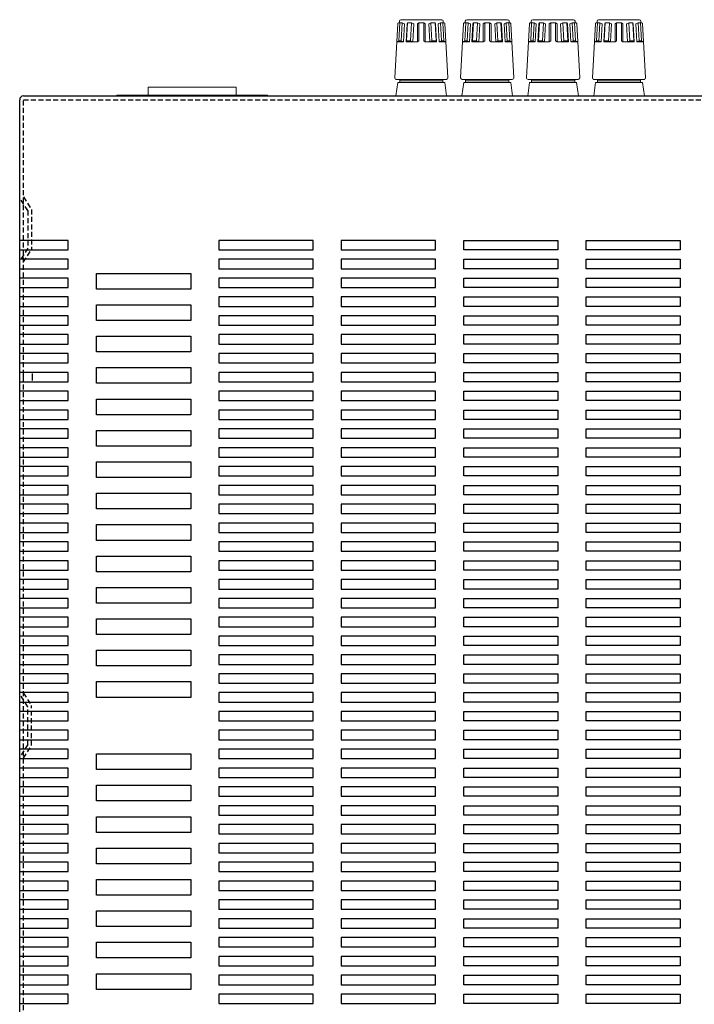
# Model space of a CAD drawing. Extents: x 1443 to 2196, y -126 to 806.
# Drawn here: x 1443 to 1658, y 287 to 600 of the extents above; entities that cross this region are included whole.
import ezdxf

# ---------------------------------------------------------------- set-up
doc = ezdxf.new("R2010")
doc.units = 0
doc.header["$LTSCALE"] = 0.5
doc.linetypes.add('HIDDEN2', pattern=[4.7625, 3.175, -1.5875])
doc.layers.add('Ac Inlet', color=43, linetype='CONTINUOUS', lineweight=15)
doc.layers.add('Speaker Tearminal', color=135, linetype='CONTINUOUS', lineweight=15)
doc.layers.add('upper cover', color=142, linetype='CONTINUOUS')

msp = doc.modelspace()

# ---------------------------------------------------------------- linework, layer by layer
at = {"layer": 'Ac Inlet', "linetype": 'Continuous'}
for p, q in [((1484.463, 578.988), (1512.463, 578.988)), ((1484.463, 576.488), (1484.463, 578.988)), ((1512.463, 578.988), (1512.463, 576.488)), ((1474.463, 576.488), (1522.463, 576.488)), ((1474.463, 576.188), (1474.463, 576.488)), ((1522.463, 576.488), (1522.463, 576.188))]:
    msp.add_line(p, q, dxfattribs=at)
at = {"layer": 'Speaker Tearminal'}
for p, q in [((1562.992, 582.015), (1563.952, 599.299)), ((1564.152, 599.488), (1564.625, 599.488)), ((1564.308, 593.788), (1564.625, 599.488)), ((1564.463, 599.488), (1564.463, 599.988)), ((1565.375, 599.488), (1564.625, 599.488)), ((1564.963, 600.488), (1577.963, 600.488)), ((1565.058, 593.788), (1565.375, 599.488)), ((1566.106, 599.188), (1565.375, 599.488)), ((1565.79, 593.488), (1566.106, 599.188)), ((1566.603, 593.488), (1566.92, 599.188)), ((1566.765, 593.788), (1567.082, 599.485)), ((1567.082, 599.485), (1566.92, 599.188)), ((1568.381, 599.488), (1567.082, 599.485)), ((1568.064, 593.788), (1568.381, 599.488)), ((1569.085, 599.188), (1568.381, 599.488)), ((1568.768, 593.488), (1569.085, 599.188)), ((1570.213, 599.188), (1570.713, 599.488)), ((1570.213, 593.488), (1570.213, 599.188)), ((1570.713, 599.488), (1572.213, 599.488)), ((1570.713, 599.488), (1570.713, 593.788)), ((1572.213, 599.488), (1572.713, 599.188)), ((1572.213, 599.488), (1572.213, 593.788)), ((1572.713, 593.488), (1572.713, 599.188)), ((1573.841, 599.188), (1574.544, 599.488)), ((1574.157, 593.488), (1573.841, 599.188)), ((1574.861, 593.788), (1574.544, 599.488)), ((1574.544, 599.488), (1575.843, 599.485)), ((1576.16, 593.788), (1575.843, 599.485)), ((1575.843, 599.485), (1576.006, 599.188)), ((1576.322, 593.488), (1576.006, 599.188)), ((1576.819, 599.188), (1577.55, 599.488)), ((1577.136, 593.488), (1576.819, 599.188)), ((1577.867, 593.788), (1577.55, 599.488)), ((1577.55, 599.488), (1578.3, 599.488)), ((1578.617, 593.788), (1578.3, 599.488)), ((1578.774, 599.488), (1578.3, 599.488)), ((1578.463, 599.488), (1578.463, 599.988)), ((1579.933, 582.015), (1578.973, 599.299)), ((1583.992, 582.015), (1584.952, 599.299)), ((1585.152, 599.488), (1585.625, 599.488)), ((1585.308, 593.788), (1585.625, 599.488)), ((1585.463, 599.488), (1585.463, 599.988)), ((1586.375, 599.488), (1585.625, 599.488)), ((1585.963, 600.488), (1598.963, 600.488)), ((1586.058, 593.788), (1586.375, 599.488)), ((1587.106, 599.188), (1586.375, 599.488)), ((1586.79, 593.488), (1587.106, 599.188)), ((1587.603, 593.488), (1587.92, 599.188)), ((1587.765, 593.788), (1588.082, 599.485)), ((1588.082, 599.485), (1587.92, 599.188)), ((1589.381, 599.488), (1588.082, 599.485)), ((1589.064, 593.788), (1589.381, 599.488)), ((1590.085, 599.188), (1589.381, 599.488)), ((1589.768, 593.488), (1590.085, 599.188)), ((1591.213, 599.188), (1591.713, 599.488)), ((1591.213, 593.488), (1591.213, 599.188)), ((1591.713, 599.488), (1593.213, 599.488)), ((1591.713, 599.488), (1591.713, 593.788)), ((1593.213, 599.488), (1593.713, 599.188)), ((1593.213, 599.488), (1593.213, 593.788)), ((1593.713, 593.488), (1593.713, 599.188)), ((1594.841, 599.188), (1595.544, 599.488)), ((1595.157, 593.488), (1594.841, 599.188)), ((1595.861, 593.788), (1595.544, 599.488)), ((1595.544, 599.488), (1596.843, 599.485)), ((1597.16, 593.788), (1596.843, 599.485)), ((1596.843, 599.485), (1597.006, 599.188)), ((1597.322, 593.488), (1597.006, 599.188)), ((1597.819, 599.188), (1598.55, 599.488)), ((1598.136, 593.488), (1597.819, 599.188)), ((1598.867, 593.788), (1598.55, 599.488)), ((1598.55, 599.488), (1599.3, 599.488)), ((1599.617, 593.788), (1599.3, 599.488)), ((1599.774, 599.488), (1599.3, 599.488)), ((1599.463, 599.488), (1599.463, 599.988)), ((1600.933, 582.015), (1599.973, 599.299)), ((1604.992, 582.015), (1605.952, 599.299)), ((1606.152, 599.488), (1606.625, 599.488)), ((1606.308, 593.788), (1606.625, 599.488)), ((1606.463, 599.488), (1606.463, 599.988)), ((1607.375, 599.488), (1606.625, 599.488)), ((1606.963, 600.488), (1619.963, 600.488)), ((1607.058, 593.788), (1607.375, 599.488)), ((1608.106, 599.188), (1607.375, 599.488)), ((1607.79, 593.488), (1608.106, 599.188)), ((1608.603, 593.488), (1608.92, 599.188)), ((1608.765, 593.788), (1609.082, 599.485)), ((1609.082, 599.485), (1608.92, 599.188)), ((1610.381, 599.488), (1609.082, 599.485)), ((1610.064, 593.788), (1610.381, 599.488)), ((1611.085, 599.188), (1610.381, 599.488)), ((1610.768, 593.488), (1611.085, 599.188)), ((1612.213, 599.188), (1612.713, 599.488)), ((1612.213, 593.488), (1612.213, 599.188)), ((1612.713, 599.488), (1614.213, 599.488)), ((1612.713, 599.488), (1612.713, 593.788)), ((1614.213, 599.488), (1614.713, 599.188)), ((1614.213, 599.488), (1614.213, 593.788)), ((1614.713, 593.488), (1614.713, 599.188)), ((1615.841, 599.188), (1616.544, 599.488)), ((1616.157, 593.488), (1615.841, 599.188)), ((1616.861, 593.788), (1616.544, 599.488)), ((1616.544, 599.488), (1617.843, 599.485)), ((1618.16, 593.788), (1617.843, 599.485)), ((1617.843, 599.485), (1618.006, 599.188)), ((1618.322, 593.488), (1618.006, 599.188)), ((1618.819, 599.188), (1619.55, 599.488)), ((1619.136, 593.488), (1618.819, 599.188)), ((1619.867, 593.788), (1619.55, 599.488)), ((1619.55, 599.488), (1620.3, 599.488)), ((1620.617, 593.788), (1620.3, 599.488)), ((1620.774, 599.488), (1620.3, 599.488)), ((1620.463, 599.488), (1620.463, 599.988)), ((1621.933, 582.015), (1620.973, 599.299)), ((1625.992, 582.015), (1626.952, 599.299)), ((1627.152, 599.488), (1627.625, 599.488)), ((1627.308, 593.788), (1627.625, 599.488)), ((1627.463, 599.488), (1627.463, 599.988)), ((1628.375, 599.488), (1627.625, 599.488)), ((1627.963, 600.488), (1640.963, 600.488)), ((1628.058, 593.788), (1628.375, 599.488)), ((1629.106, 599.188), (1628.375, 599.488)), ((1628.79, 593.488), (1629.106, 599.188)), ((1629.603, 593.488), (1629.92, 599.188)), ((1629.765, 593.788), (1630.082, 599.485)), ((1630.082, 599.485), (1629.92, 599.188)), ((1631.381, 599.488), (1630.082, 599.485)), ((1631.064, 593.788), (1631.381, 599.488)), ((1632.085, 599.188), (1631.381, 599.488)), ((1631.768, 593.488), (1632.085, 599.188)), ((1633.213, 599.188), (1633.713, 599.488)), ((1633.213, 593.488), (1633.213, 599.188)), ((1633.713, 599.488), (1635.213, 599.488)), ((1633.713, 599.488), (1633.713, 593.788)), ((1635.213, 599.488), (1635.713, 599.188)), ((1635.213, 599.488), (1635.213, 593.788)), ((1635.713, 593.488), (1635.713, 599.188)), ((1636.841, 599.188), (1637.544, 599.488)), ((1637.157, 593.488), (1636.841, 599.188)), ((1637.861, 593.788), (1637.544, 599.488)), ((1637.544, 599.488), (1638.843, 599.485)), ((1639.16, 593.788), (1638.843, 599.485)), ((1638.843, 599.485), (1639.006, 599.188)), ((1639.322, 593.488), (1639.006, 599.188)), ((1639.819, 599.188), (1640.55, 599.488)), ((1640.136, 593.488), (1639.819, 599.188)), ((1640.867, 593.788), (1640.55, 599.488)), ((1640.55, 599.488), (1641.3, 599.488)), ((1641.617, 593.788), (1641.3, 599.488)), ((1641.774, 599.488), (1641.3, 599.488)), ((1641.463, 599.488), (1641.463, 599.988)), ((1642.933, 582.015), (1641.973, 599.299)), ((1564.308, 593.788), (1563.629, 593.488)), ((1563.629, 593.488), (1565.79, 593.488)), ((1565.058, 593.788), (1564.308, 593.788)), ((1565.79, 593.488), (1565.058, 593.788)), ((1566.603, 593.488), (1566.765, 593.788)), ((1568.768, 593.488), (1566.603, 593.488)), ((1566.765, 593.788), (1568.064, 593.788)), ((1568.064, 593.788), (1568.768, 593.488)), ((1568.768, 593.488), (1570.213, 593.488)), ((1570.713, 593.788), (1570.213, 593.488)), ((1572.213, 593.788), (1572.713, 593.488)), ((1574.157, 593.488), (1572.713, 593.488)), ((1574.861, 593.788), (1574.157, 593.488)), ((1574.157, 593.488), (1576.322, 593.488)), ((1576.16, 593.788), (1574.861, 593.788)), ((1576.322, 593.488), (1576.16, 593.788)), ((1577.136, 593.488), (1577.867, 593.788)), ((1579.296, 593.488), (1577.136, 593.488)), ((1577.867, 593.788), (1578.617, 593.788)), ((1578.617, 593.788), (1579.296, 593.488)), ((1585.308, 593.788), (1584.629, 593.488)), ((1584.629, 593.488), (1586.79, 593.488)), ((1586.058, 593.788), (1585.308, 593.788)), ((1586.79, 593.488), (1586.058, 593.788)), ((1587.603, 593.488), (1587.765, 593.788)), ((1589.768, 593.488), (1587.603, 593.488)), ((1587.765, 593.788), (1589.064, 593.788)), ((1589.064, 593.788), (1589.768, 593.488)), ((1589.768, 593.488), (1591.213, 593.488)), ((1591.713, 593.788), (1591.213, 593.488)), ((1593.213, 593.788), (1593.713, 593.488)), ((1595.157, 593.488), (1593.713, 593.488)), ((1595.861, 593.788), (1595.157, 593.488)), ((1595.157, 593.488), (1597.322, 593.488)), ((1597.16, 593.788), (1595.861, 593.788)), ((1597.322, 593.488), (1597.16, 593.788)), ((1598.136, 593.488), (1598.867, 593.788)), ((1600.296, 593.488), (1598.136, 593.488)), ((1598.867, 593.788), (1599.617, 593.788)), ((1599.617, 593.788), (1600.296, 593.488)), ((1606.308, 593.788), (1605.629, 593.488)), ((1605.629, 593.488), (1607.79, 593.488)), ((1607.058, 593.788), (1606.308, 593.788)), ((1607.79, 593.488), (1607.058, 593.788)), ((1608.603, 593.488), (1608.765, 593.788)), ((1610.768, 593.488), (1608.603, 593.488)), ((1608.765, 593.788), (1610.064, 593.788)), ((1610.064, 593.788), (1610.768, 593.488)), ((1610.768, 593.488), (1612.213, 593.488)), ((1612.713, 593.788), (1612.213, 593.488)), ((1614.213, 593.788), (1614.713, 593.488)), ((1616.157, 593.488), (1614.713, 593.488)), ((1616.861, 593.788), (1616.157, 593.488)), ((1616.157, 593.488), (1618.322, 593.488)), ((1618.16, 593.788), (1616.861, 593.788)), ((1618.322, 593.488), (1618.16, 593.788)), ((1619.136, 593.488), (1619.867, 593.788)), ((1621.296, 593.488), (1619.136, 593.488)), ((1619.867, 593.788), (1620.617, 593.788)), ((1620.617, 593.788), (1621.296, 593.488)), ((1627.308, 593.788), (1626.629, 593.488)), ((1626.629, 593.488), (1628.79, 593.488)), ((1628.058, 593.788), (1627.308, 593.788)), ((1628.79, 593.488), (1628.058, 593.788)), ((1629.603, 593.488), (1629.765, 593.788)), ((1631.768, 593.488), (1629.603, 593.488)), ((1629.765, 593.788), (1631.064, 593.788)), ((1631.064, 593.788), (1631.768, 593.488)), ((1631.768, 593.488), (1633.213, 593.488)), ((1633.713, 593.788), (1633.213, 593.488)), ((1635.213, 593.788), (1635.713, 593.488)), ((1637.157, 593.488), (1635.713, 593.488)), ((1637.861, 593.788), (1637.157, 593.488)), ((1637.157, 593.488), (1639.322, 593.488)), ((1639.16, 593.788), (1637.861, 593.788)), ((1639.322, 593.488), (1639.16, 593.788)), ((1640.136, 593.488), (1640.867, 593.788)), ((1642.296, 593.488), (1640.136, 593.488)), ((1640.867, 593.788), (1641.617, 593.788)), ((1641.617, 593.788), (1642.296, 593.488)), ((1563.963, 580.488), (1563.389, 576.188)), ((1563.491, 581.488), (1579.434, 581.488)), ((1578.963, 580.488), (1563.963, 580.488)), ((1564.563, 581.488), (1564.563, 580.488)), ((1578.363, 580.988), (1564.563, 580.988)), ((1578.363, 580.488), (1578.363, 581.488)), ((1579.536, 576.188), (1578.963, 580.488)), ((1584.963, 580.488), (1584.389, 576.188)), ((1584.491, 581.488), (1600.434, 581.488)), ((1599.963, 580.488), (1584.963, 580.488)), ((1585.563, 581.488), (1585.563, 580.488)), ((1599.363, 580.988), (1585.563, 580.988)), ((1599.363, 580.488), (1599.363, 581.488)), ((1600.536, 576.188), (1599.963, 580.488)), ((1605.963, 580.488), (1605.389, 576.188)), ((1605.491, 581.488), (1621.434, 581.488)), ((1620.963, 580.488), (1605.963, 580.488)), ((1606.563, 581.488), (1606.563, 580.488)), ((1620.363, 580.988), (1606.563, 580.988)), ((1620.363, 580.488), (1620.363, 581.488)), ((1621.536, 576.188), (1620.963, 580.488)), ((1626.963, 580.488), (1626.389, 576.188)), ((1626.491, 581.488), (1642.434, 581.488)), ((1641.963, 580.488), (1626.963, 580.488)), ((1627.563, 581.488), (1627.563, 580.488)), ((1641.363, 580.988), (1627.563, 580.988)), ((1641.363, 580.488), (1641.363, 581.488)), ((1642.536, 576.188), (1641.963, 580.488))]:
    msp.add_line(p, q, dxfattribs=at)
for centre, radius, start, end in [((1564.152, 599.288), 0.2, 90, 176.82017), ((1564.963, 599.988), 0.5, 90, 180), ((1577.963, 599.988), 0.5, 0, 90), ((1578.774, 599.288), 0.2, 3.17983, 90), ((1585.152, 599.288), 0.2, 90, 176.82017), ((1585.963, 599.988), 0.5, 90, 180), ((1598.963, 599.988), 0.5, 0, 90), ((1599.774, 599.288), 0.2, 3.17983, 90), ((1606.152, 599.288), 0.2, 90, 176.82017), ((1606.963, 599.988), 0.5, 90, 180), ((1619.963, 599.988), 0.5, 0, 90), ((1620.774, 599.288), 0.2, 3.17983, 90), ((1627.152, 599.288), 0.2, 90, 176.82017), ((1627.963, 599.988), 0.5, 90, 180), ((1640.963, 599.988), 0.5, 0, 90), ((1641.774, 599.288), 0.2, 3.17983, 90), ((1563.491, 581.988), 0.5, 176.82017, 270), ((1579.434, 581.988), 0.5, 270, 3.17983), ((1584.491, 581.988), 0.5, 176.82017, 270), ((1600.434, 581.988), 0.5, 270, 3.17983), ((1605.491, 581.988), 0.5, 176.82017, 270), ((1621.434, 581.988), 0.5, 270, 3.17983), ((1626.491, 581.988), 0.5, 176.82017, 270), ((1642.434, 581.988), 0.5, 270, 3.17983)]:
    msp.add_arc(centre, radius, start, end, dxfattribs=at)
at = {"layer": 'upper cover'}
for p, q in [((1443.463, 177.888), (1443.463, 574.988)), ((1444.663, 485.538), (1444.663, 487.838)), ((1447.463, 487.838), (1447.463, 485.538))]:
    msp.add_line(p, q, dxfattribs=at)
at = {"layer": 'upper cover', "linetype": 'Continuous'}
msp.add_line((1444.663, 576.188), (1872.263, 576.188), dxfattribs=at)
at = {"layer": 'upper cover', "linetype": 'HIDDEN2'}
for p, q in [((1444.663, 574.988), (1872.263, 574.988)), ((1444.663, 177.888), (1444.663, 574.988)), ((1446.063, 539.688), (1443.463, 543.688)), ((1444.663, 544.043), (1447.263, 540.043)), ((1446.063, 539.688), (1446.063, 527.688)), ((1446.063, 539.688), (1446.063, 527.688)), ((1447.263, 540.043), (1447.263, 527.332)), ((1447.263, 540.043), (1447.263, 527.332)), ((1446.063, 527.688), (1443.463, 523.688)), ((1446.063, 527.688), (1443.463, 523.688)), ((1444.663, 523.332), (1447.263, 527.332)), ((1444.663, 523.332), (1447.263, 527.332)), ((1446.063, 381.688), (1443.463, 385.688)), ((1444.663, 386.043), (1447.263, 382.043)), ((1446.063, 369.688), (1446.063, 381.688)), ((1447.263, 369.332), (1447.263, 382.043)), ((1446.063, 369.688), (1443.463, 365.688)), ((1444.663, 365.332), (1447.263, 369.332))]:
    msp.add_line(p, q, dxfattribs=at)
at = {"layer": 'upper cover'}
for points in [[(1443.463, 527.188), (1458.963, 527.188), (1458.963, 530.188), (1443.463, 530.188)], [(1443.463, 521.188), (1458.963, 521.188), (1458.963, 524.188), (1443.463, 524.188)], [(1443.463, 515.188), (1458.963, 515.188), (1458.963, 518.188), (1443.463, 518.188)], [(1443.463, 509.188), (1458.963, 509.188), (1458.963, 512.188), (1443.463, 512.188)], [(1443.463, 503.188), (1458.963, 503.188), (1458.963, 506.188), (1443.463, 506.188)], [(1443.463, 497.188), (1458.963, 497.188), (1458.963, 500.188), (1443.463, 500.188)], [(1443.463, 491.188), (1458.963, 491.188), (1458.963, 494.188), (1443.463, 494.188)], [(1443.463, 485.188), (1458.963, 485.188), (1458.963, 488.188), (1443.463, 488.188)], [(1443.463, 479.188), (1458.963, 479.188), (1458.963, 482.188), (1443.463, 482.188)], [(1443.463, 473.188), (1458.963, 473.188), (1458.963, 476.188), (1443.463, 476.188)], [(1443.463, 467.188), (1458.963, 467.188), (1458.963, 470.188), (1443.463, 470.188)], [(1443.463, 461.188), (1458.963, 461.188), (1458.963, 464.188), (1443.463, 464.188)], [(1443.463, 455.188), (1458.963, 455.188), (1458.963, 458.188), (1443.463, 458.188)], [(1443.463, 449.188), (1458.963, 449.188), (1458.963, 452.188), (1443.463, 452.188)], [(1443.463, 443.188), (1458.963, 443.188), (1458.963, 446.188), (1443.463, 446.188)], [(1443.463, 437.188), (1458.963, 437.188), (1458.963, 440.188), (1443.463, 440.188)], [(1443.463, 431.188), (1458.963, 431.188), (1458.963, 434.188), (1443.463, 434.188)], [(1443.463, 425.188), (1458.963, 425.188), (1458.963, 428.188), (1443.463, 428.188)], [(1443.463, 419.188), (1458.963, 419.188), (1458.963, 422.188), (1443.463, 422.188)], [(1443.463, 413.188), (1458.963, 413.188), (1458.963, 416.188), (1443.463, 416.188)], [(1443.463, 407.188), (1458.963, 407.188), (1458.963, 410.188), (1443.463, 410.188)], [(1443.463, 401.188), (1458.963, 401.188), (1458.963, 404.188), (1443.463, 404.188)], [(1443.463, 395.188), (1458.963, 395.188), (1458.963, 398.188), (1443.463, 398.188)], [(1443.463, 389.188), (1458.963, 389.188), (1458.963, 392.188), (1443.463, 392.188)], [(1443.463, 383.188), (1458.963, 383.188), (1458.963, 386.188), (1443.463, 386.188)], [(1443.463, 377.188), (1458.963, 377.188), (1458.963, 380.188), (1443.463, 380.188)], [(1443.463, 371.188), (1458.963, 371.188), (1458.963, 374.188), (1443.463, 374.188)], [(1443.463, 365.188), (1458.963, 365.188), (1458.963, 368.188), (1443.463, 368.188)], [(1443.463, 359.188), (1458.963, 359.188), (1458.963, 362.188), (1443.463, 362.188)], [(1443.463, 353.188), (1458.963, 353.188), (1458.963, 356.188), (1443.463, 356.188)], [(1443.463, 347.188), (1458.963, 347.188), (1458.963, 350.188), (1443.463, 350.188)], [(1443.463, 341.188), (1458.963, 341.188), (1458.963, 344.188), (1443.463, 344.188)], [(1443.463, 335.188), (1458.963, 335.188), (1458.963, 338.188), (1443.463, 338.188)], [(1443.463, 329.188), (1458.963, 329.188), (1458.963, 332.188), (1443.463, 332.188)], [(1443.463, 323.188), (1458.963, 323.188), (1458.963, 326.188), (1443.463, 326.188)], [(1443.463, 317.188), (1458.963, 317.188), (1458.963, 320.188), (1443.463, 320.188)], [(1443.463, 311.188), (1458.963, 311.188), (1458.963, 314.188), (1443.463, 314.188)], [(1443.463, 305.188), (1458.963, 305.188), (1458.963, 308.188), (1443.463, 308.188)], [(1443.463, 299.188), (1458.963, 299.188), (1458.963, 302.188), (1443.463, 302.188)], [(1443.463, 293.188), (1458.963, 293.188), (1458.963, 296.188), (1443.463, 296.188)], [(1443.463, 287.188), (1458.963, 287.188), (1458.963, 290.188), (1443.463, 290.188)]]:
    msp.add_lwpolyline(points, dxfattribs=at)
for points in [[(1506.963, 527.188), (1536.963, 527.188), (1536.963, 530.188), (1506.963, 530.188)], [(1545.963, 527.188), (1575.963, 527.188), (1575.963, 530.188), (1545.963, 530.188)], [(1614.963, 527.188), (1584.963, 527.188), (1584.963, 530.188), (1614.963, 530.188)], [(1653.963, 527.188), (1623.963, 527.188), (1623.963, 530.188), (1653.963, 530.188)], [(1506.963, 521.188), (1536.963, 521.188), (1536.963, 524.188), (1506.963, 524.188)], [(1545.963, 521.188), (1575.963, 521.188), (1575.963, 524.188), (1545.963, 524.188)], [(1614.963, 521.188), (1584.963, 521.188), (1584.963, 524.188), (1614.963, 524.188)], [(1653.963, 521.188), (1623.963, 521.188), (1623.963, 524.188), (1653.963, 524.188)], [(1497.963, 514.688), (1467.963, 514.688), (1467.963, 519.688), (1497.963, 519.688)], [(1506.963, 515.188), (1536.963, 515.188), (1536.963, 518.188), (1506.963, 518.188)], [(1545.963, 515.188), (1575.963, 515.188), (1575.963, 518.188), (1545.963, 518.188)], [(1614.963, 515.188), (1584.963, 515.188), (1584.963, 518.188), (1614.963, 518.188)], [(1653.963, 515.188), (1623.963, 515.188), (1623.963, 518.188), (1653.963, 518.188)], [(1506.963, 509.188), (1536.963, 509.188), (1536.963, 512.188), (1506.963, 512.188)], [(1545.963, 509.188), (1575.963, 509.188), (1575.963, 512.188), (1545.963, 512.188)], [(1614.963, 509.188), (1584.963, 509.188), (1584.963, 512.188), (1614.963, 512.188)], [(1653.963, 509.188), (1623.963, 509.188), (1623.963, 512.188), (1653.963, 512.188)], [(1497.963, 504.688), (1467.963, 504.688), (1467.963, 509.688), (1497.963, 509.688)], [(1506.963, 503.188), (1536.963, 503.188), (1536.963, 506.188), (1506.963, 506.188)], [(1545.963, 503.188), (1575.963, 503.188), (1575.963, 506.188), (1545.963, 506.188)], [(1614.963, 503.188), (1584.963, 503.188), (1584.963, 506.188), (1614.963, 506.188)], [(1653.963, 503.188), (1623.963, 503.188), (1623.963, 506.188), (1653.963, 506.188)], [(1497.963, 494.688), (1467.963, 494.688), (1467.963, 499.688), (1497.963, 499.688)], [(1506.963, 497.188), (1536.963, 497.188), (1536.963, 500.188), (1506.963, 500.188)], [(1545.963, 497.188), (1575.963, 497.188), (1575.963, 500.188), (1545.963, 500.188)], [(1614.963, 497.188), (1584.963, 497.188), (1584.963, 500.188), (1614.963, 500.188)], [(1653.963, 497.188), (1623.963, 497.188), (1623.963, 500.188), (1653.963, 500.188)], [(1506.963, 491.188), (1536.963, 491.188), (1536.963, 494.188), (1506.963, 494.188)], [(1545.963, 491.188), (1575.963, 491.188), (1575.963, 494.188), (1545.963, 494.188)], [(1614.963, 491.188), (1584.963, 491.188), (1584.963, 494.188), (1614.963, 494.188)], [(1653.963, 491.188), (1623.963, 491.188), (1623.963, 494.188), (1653.963, 494.188)], [(1497.963, 484.688), (1467.963, 484.688), (1467.963, 489.688), (1497.963, 489.688)], [(1506.963, 485.188), (1536.963, 485.188), (1536.963, 488.188), (1506.963, 488.188)], [(1545.963, 485.188), (1575.963, 485.188), (1575.963, 488.188), (1545.963, 488.188)], [(1614.963, 485.188), (1584.963, 485.188), (1584.963, 488.188), (1614.963, 488.188)], [(1653.963, 485.188), (1623.963, 485.188), (1623.963, 488.188), (1653.963, 488.188)], [(1506.963, 479.188), (1536.963, 479.188), (1536.963, 482.188), (1506.963, 482.188)], [(1545.963, 479.188), (1575.963, 479.188), (1575.963, 482.188), (1545.963, 482.188)], [(1614.963, 479.188), (1584.963, 479.188), (1584.963, 482.188), (1614.963, 482.188)], [(1653.963, 479.188), (1623.963, 479.188), (1623.963, 482.188), (1653.963, 482.188)], [(1497.963, 474.688), (1467.963, 474.688), (1467.963, 479.688), (1497.963, 479.688)], [(1506.963, 473.188), (1536.963, 473.188), (1536.963, 476.188), (1506.963, 476.188)], [(1545.963, 473.188), (1575.963, 473.188), (1575.963, 476.188), (1545.963, 476.188)], [(1614.963, 473.188), (1584.963, 473.188), (1584.963, 476.188), (1614.963, 476.188)], [(1653.963, 473.188), (1623.963, 473.188), (1623.963, 476.188), (1653.963, 476.188)], [(1497.963, 464.688), (1467.963, 464.688), (1467.963, 469.688), (1497.963, 469.688)], [(1506.963, 467.188), (1536.963, 467.188), (1536.963, 470.188), (1506.963, 470.188)], [(1545.963, 467.188), (1575.963, 467.188), (1575.963, 470.188), (1545.963, 470.188)], [(1614.963, 467.188), (1584.963, 467.188), (1584.963, 470.188), (1614.963, 470.188)], [(1653.963, 467.188), (1623.963, 467.188), (1623.963, 470.188), (1653.963, 470.188)], [(1506.963, 461.188), (1536.963, 461.188), (1536.963, 464.188), (1506.963, 464.188)], [(1545.963, 461.188), (1575.963, 461.188), (1575.963, 464.188), (1545.963, 464.188)], [(1614.963, 461.188), (1584.963, 461.188), (1584.963, 464.188), (1614.963, 464.188)], [(1653.963, 461.188), (1623.963, 461.188), (1623.963, 464.188), (1653.963, 464.188)], [(1497.963, 454.688), (1467.963, 454.688), (1467.963, 459.688), (1497.963, 459.688)], [(1506.963, 455.188), (1536.963, 455.188), (1536.963, 458.188), (1506.963, 458.188)], [(1545.963, 455.188), (1575.963, 455.188), (1575.963, 458.188), (1545.963, 458.188)], [(1614.963, 455.188), (1584.963, 455.188), (1584.963, 458.188), (1614.963, 458.188)], [(1653.963, 455.188), (1623.963, 455.188), (1623.963, 458.188), (1653.963, 458.188)], [(1506.963, 449.188), (1536.963, 449.188), (1536.963, 452.188), (1506.963, 452.188)], [(1545.963, 449.188), (1575.963, 449.188), (1575.963, 452.188), (1545.963, 452.188)], [(1614.963, 449.188), (1584.963, 449.188), (1584.963, 452.188), (1614.963, 452.188)], [(1653.963, 449.188), (1623.963, 449.188), (1623.963, 452.188), (1653.963, 452.188)], [(1497.963, 444.688), (1467.963, 444.688), (1467.963, 449.688), (1497.963, 449.688)], [(1506.963, 443.188), (1536.963, 443.188), (1536.963, 446.188), (1506.963, 446.188)], [(1545.963, 443.188), (1575.963, 443.188), (1575.963, 446.188), (1545.963, 446.188)], [(1614.963, 443.188), (1584.963, 443.188), (1584.963, 446.188), (1614.963, 446.188)], [(1653.963, 443.188), (1623.963, 443.188), (1623.963, 446.188), (1653.963, 446.188)], [(1497.963, 434.688), (1467.963, 434.688), (1467.963, 439.688), (1497.963, 439.688)], [(1506.963, 437.188), (1536.963, 437.188), (1536.963, 440.188), (1506.963, 440.188)], [(1545.963, 437.188), (1575.963, 437.188), (1575.963, 440.188), (1545.963, 440.188)], [(1614.963, 437.188), (1584.963, 437.188), (1584.963, 440.188), (1614.963, 440.188)], [(1653.963, 437.188), (1623.963, 437.188), (1623.963, 440.188), (1653.963, 440.188)], [(1506.963, 431.188), (1536.963, 431.188), (1536.963, 434.188), (1506.963, 434.188)], [(1545.963, 431.188), (1575.963, 431.188), (1575.963, 434.188), (1545.963, 434.188)], [(1614.963, 431.188), (1584.963, 431.188), (1584.963, 434.188), (1614.963, 434.188)], [(1653.963, 431.188), (1623.963, 431.188), (1623.963, 434.188), (1653.963, 434.188)], [(1497.963, 424.688), (1467.963, 424.688), (1467.963, 429.688), (1497.963, 429.688)], [(1506.963, 425.188), (1536.963, 425.188), (1536.963, 428.188), (1506.963, 428.188)], [(1545.963, 425.188), (1575.963, 425.188), (1575.963, 428.188), (1545.963, 428.188)], [(1614.963, 425.188), (1584.963, 425.188), (1584.963, 428.188), (1614.963, 428.188)], [(1653.963, 425.188), (1623.963, 425.188), (1623.963, 428.188), (1653.963, 428.188)], [(1506.963, 419.188), (1536.963, 419.188), (1536.963, 422.188), (1506.963, 422.188)], [(1545.963, 419.188), (1575.963, 419.188), (1575.963, 422.188), (1545.963, 422.188)], [(1614.963, 419.188), (1584.963, 419.188), (1584.963, 422.188), (1614.963, 422.188)], [(1653.963, 419.188), (1623.963, 419.188), (1623.963, 422.188), (1653.963, 422.188)], [(1497.963, 414.688), (1467.963, 414.688), (1467.963, 419.688), (1497.963, 419.688)], [(1506.963, 413.188), (1536.963, 413.188), (1536.963, 416.188), (1506.963, 416.188)], [(1545.963, 413.188), (1575.963, 413.188), (1575.963, 416.188), (1545.963, 416.188)], [(1614.963, 413.188), (1584.963, 413.188), (1584.963, 416.188), (1614.963, 416.188)], [(1653.963, 413.188), (1623.963, 413.188), (1623.963, 416.188), (1653.963, 416.188)], [(1497.963, 404.688), (1467.963, 404.688), (1467.963, 409.688), (1497.963, 409.688)], [(1506.963, 407.188), (1536.963, 407.188), (1536.963, 410.188), (1506.963, 410.188)], [(1545.963, 407.188), (1575.963, 407.188), (1575.963, 410.188), (1545.963, 410.188)], [(1614.963, 407.188), (1584.963, 407.188), (1584.963, 410.188), (1614.963, 410.188)], [(1653.963, 407.188), (1623.963, 407.188), (1623.963, 410.188), (1653.963, 410.188)], [(1506.963, 401.188), (1536.963, 401.188), (1536.963, 404.188), (1506.963, 404.188)], [(1545.963, 401.188), (1575.963, 401.188), (1575.963, 404.188), (1545.963, 404.188)], [(1614.963, 401.188), (1584.963, 401.188), (1584.963, 404.188), (1614.963, 404.188)], [(1653.963, 401.188), (1623.963, 401.188), (1623.963, 404.188), (1653.963, 404.188)], [(1497.963, 394.688), (1467.963, 394.688), (1467.963, 399.688), (1497.963, 399.688)], [(1506.963, 395.188), (1536.963, 395.188), (1536.963, 398.188), (1506.963, 398.188)], [(1545.963, 395.188), (1575.963, 395.188), (1575.963, 398.188), (1545.963, 398.188)], [(1614.963, 395.188), (1584.963, 395.188), (1584.963, 398.188), (1614.963, 398.188)], [(1653.963, 395.188), (1623.963, 395.188), (1623.963, 398.188), (1653.963, 398.188)], [(1506.963, 389.188), (1536.963, 389.188), (1536.963, 392.188), (1506.963, 392.188)], [(1545.963, 389.188), (1575.963, 389.188), (1575.963, 392.188), (1545.963, 392.188)], [(1614.963, 389.188), (1584.963, 389.188), (1584.963, 392.188), (1614.963, 392.188)], [(1653.963, 389.188), (1623.963, 389.188), (1623.963, 392.188), (1653.963, 392.188)], [(1497.963, 384.688), (1467.963, 384.688), (1467.963, 389.688), (1497.963, 389.688)], [(1506.963, 383.188), (1536.963, 383.188), (1536.963, 386.188), (1506.963, 386.188)], [(1545.963, 383.188), (1575.963, 383.188), (1575.963, 386.188), (1545.963, 386.188)], [(1614.963, 383.188), (1584.963, 383.188), (1584.963, 386.188), (1614.963, 386.188)], [(1653.963, 383.188), (1623.963, 383.188), (1623.963, 386.188), (1653.963, 386.188)], [(1506.963, 377.188), (1536.963, 377.188), (1536.963, 380.188), (1506.963, 380.188)], [(1545.963, 377.188), (1575.963, 377.188), (1575.963, 380.188), (1545.963, 380.188)], [(1614.963, 377.188), (1584.963, 377.188), (1584.963, 380.188), (1614.963, 380.188)], [(1653.963, 377.188), (1623.963, 377.188), (1623.963, 380.188), (1653.963, 380.188)], [(1506.963, 371.188), (1536.963, 371.188), (1536.963, 374.188), (1506.963, 374.188)], [(1545.963, 371.188), (1575.963, 371.188), (1575.963, 374.188), (1545.963, 374.188)], [(1614.963, 371.188), (1584.963, 371.188), (1584.963, 374.188), (1614.963, 374.188)], [(1653.963, 371.188), (1623.963, 371.188), (1623.963, 374.188), (1653.963, 374.188)], [(1506.963, 365.188), (1536.963, 365.188), (1536.963, 368.188), (1506.963, 368.188)], [(1545.963, 365.188), (1575.963, 365.188), (1575.963, 368.188), (1545.963, 368.188)], [(1614.963, 365.188), (1584.963, 365.188), (1584.963, 368.188), (1614.963, 368.188)], [(1653.963, 365.188), (1623.963, 365.188), (1623.963, 368.188), (1653.963, 368.188)], [(1497.963, 361.688), (1467.963, 361.688), (1467.963, 366.688), (1497.963, 366.688)], [(1506.963, 359.188), (1536.963, 359.188), (1536.963, 362.188), (1506.963, 362.188)], [(1545.963, 359.188), (1575.963, 359.188), (1575.963, 362.188), (1545.963, 362.188)], [(1614.963, 359.188), (1584.963, 359.188), (1584.963, 362.188), (1614.963, 362.188)], [(1653.963, 359.188), (1623.963, 359.188), (1623.963, 362.188), (1653.963, 362.188)], [(1497.963, 351.688), (1467.963, 351.688), (1467.963, 356.688), (1497.963, 356.688)], [(1506.963, 353.188), (1536.963, 353.188), (1536.963, 356.188), (1506.963, 356.188)], [(1545.963, 353.188), (1575.963, 353.188), (1575.963, 356.188), (1545.963, 356.188)], [(1614.963, 353.188), (1584.963, 353.188), (1584.963, 356.188), (1614.963, 356.188)], [(1653.963, 353.188), (1623.963, 353.188), (1623.963, 356.188), (1653.963, 356.188)], [(1506.963, 347.188), (1536.963, 347.188), (1536.963, 350.188), (1506.963, 350.188)], [(1545.963, 347.188), (1575.963, 347.188), (1575.963, 350.188), (1545.963, 350.188)], [(1614.963, 347.188), (1584.963, 347.188), (1584.963, 350.188), (1614.963, 350.188)], [(1653.963, 347.188), (1623.963, 347.188), (1623.963, 350.188), (1653.963, 350.188)], [(1497.963, 341.688), (1467.963, 341.688), (1467.963, 346.688), (1497.963, 346.688)], [(1506.963, 341.188), (1536.963, 341.188), (1536.963, 344.188), (1506.963, 344.188)], [(1545.963, 341.188), (1575.963, 341.188), (1575.963, 344.188), (1545.963, 344.188)], [(1614.963, 341.188), (1584.963, 341.188), (1584.963, 344.188), (1614.963, 344.188)], [(1653.963, 341.188), (1623.963, 341.188), (1623.963, 344.188), (1653.963, 344.188)], [(1497.963, 331.688), (1467.963, 331.688), (1467.963, 336.688), (1497.963, 336.688)], [(1506.963, 335.188), (1536.963, 335.188), (1536.963, 338.188), (1506.963, 338.188)], [(1545.963, 335.188), (1575.963, 335.188), (1575.963, 338.188), (1545.963, 338.188)], [(1614.963, 335.188), (1584.963, 335.188), (1584.963, 338.188), (1614.963, 338.188)], [(1653.963, 335.188), (1623.963, 335.188), (1623.963, 338.188), (1653.963, 338.188)], [(1506.963, 329.188), (1536.963, 329.188), (1536.963, 332.188), (1506.963, 332.188)], [(1545.963, 329.188), (1575.963, 329.188), (1575.963, 332.188), (1545.963, 332.188)], [(1614.963, 329.188), (1584.963, 329.188), (1584.963, 332.188), (1614.963, 332.188)], [(1653.963, 329.188), (1623.963, 329.188), (1623.963, 332.188), (1653.963, 332.188)], [(1497.963, 321.688), (1467.963, 321.688), (1467.963, 326.688), (1497.963, 326.688)], [(1506.963, 323.188), (1536.963, 323.188), (1536.963, 326.188), (1506.963, 326.188)], [(1545.963, 323.188), (1575.963, 323.188), (1575.963, 326.188), (1545.963, 326.188)], [(1614.963, 323.188), (1584.963, 323.188), (1584.963, 326.188), (1614.963, 326.188)], [(1653.963, 323.188), (1623.963, 323.188), (1623.963, 326.188), (1653.963, 326.188)], [(1506.963, 317.188), (1536.963, 317.188), (1536.963, 320.188), (1506.963, 320.188)], [(1545.963, 317.188), (1575.963, 317.188), (1575.963, 320.188), (1545.963, 320.188)], [(1614.963, 317.188), (1584.963, 317.188), (1584.963, 320.188), (1614.963, 320.188)], [(1653.963, 317.188), (1623.963, 317.188), (1623.963, 320.188), (1653.963, 320.188)], [(1497.963, 311.688), (1467.963, 311.688), (1467.963, 316.688), (1497.963, 316.688)], [(1506.963, 311.188), (1536.963, 311.188), (1536.963, 314.188), (1506.963, 314.188)], [(1545.963, 311.188), (1575.963, 311.188), (1575.963, 314.188), (1545.963, 314.188)], [(1614.963, 311.188), (1584.963, 311.188), (1584.963, 314.188), (1614.963, 314.188)], [(1653.963, 311.188), (1623.963, 311.188), (1623.963, 314.188), (1653.963, 314.188)], [(1506.963, 305.188), (1536.963, 305.188), (1536.963, 308.188), (1506.963, 308.188)], [(1545.963, 305.188), (1575.963, 305.188), (1575.963, 308.188), (1545.963, 308.188)], [(1614.963, 305.188), (1584.963, 305.188), (1584.963, 308.188), (1614.963, 308.188)], [(1653.963, 305.188), (1623.963, 305.188), (1623.963, 308.188), (1653.963, 308.188)], [(1497.963, 301.688), (1467.963, 301.688), (1467.963, 306.688), (1497.963, 306.688)], [(1506.963, 299.188), (1536.963, 299.188), (1536.963, 302.188), (1506.963, 302.188)], [(1545.963, 299.188), (1575.963, 299.188), (1575.963, 302.188), (1545.963, 302.188)], [(1614.963, 299.188), (1584.963, 299.188), (1584.963, 302.188), (1614.963, 302.188)], [(1653.963, 299.188), (1623.963, 299.188), (1623.963, 302.188), (1653.963, 302.188)], [(1497.963, 291.688), (1467.963, 291.688), (1467.963, 296.688), (1497.963, 296.688)], [(1506.963, 293.188), (1536.963, 293.188), (1536.963, 296.188), (1506.963, 296.188)], [(1545.963, 293.188), (1575.963, 293.188), (1575.963, 296.188), (1545.963, 296.188)], [(1614.963, 293.188), (1584.963, 293.188), (1584.963, 296.188), (1614.963, 296.188)], [(1653.963, 293.188), (1623.963, 293.188), (1623.963, 296.188), (1653.963, 296.188)], [(1506.963, 287.188), (1536.963, 287.188), (1536.963, 290.188), (1506.963, 290.188)], [(1545.963, 287.188), (1575.963, 287.188), (1575.963, 290.188), (1545.963, 290.188)], [(1614.963, 287.188), (1584.963, 287.188), (1584.963, 290.188), (1614.963, 290.188)], [(1653.963, 287.188), (1623.963, 287.188), (1623.963, 290.188), (1653.963, 290.188)]]:
    msp.add_lwpolyline(points, close=True, dxfattribs=at)
at = {"layer": 'upper cover', "linetype": 'Continuous'}
msp.add_arc((1444.663, 574.988), 1.2, 90, 180, dxfattribs=at)

doc.saveas('drawing.dxf')
